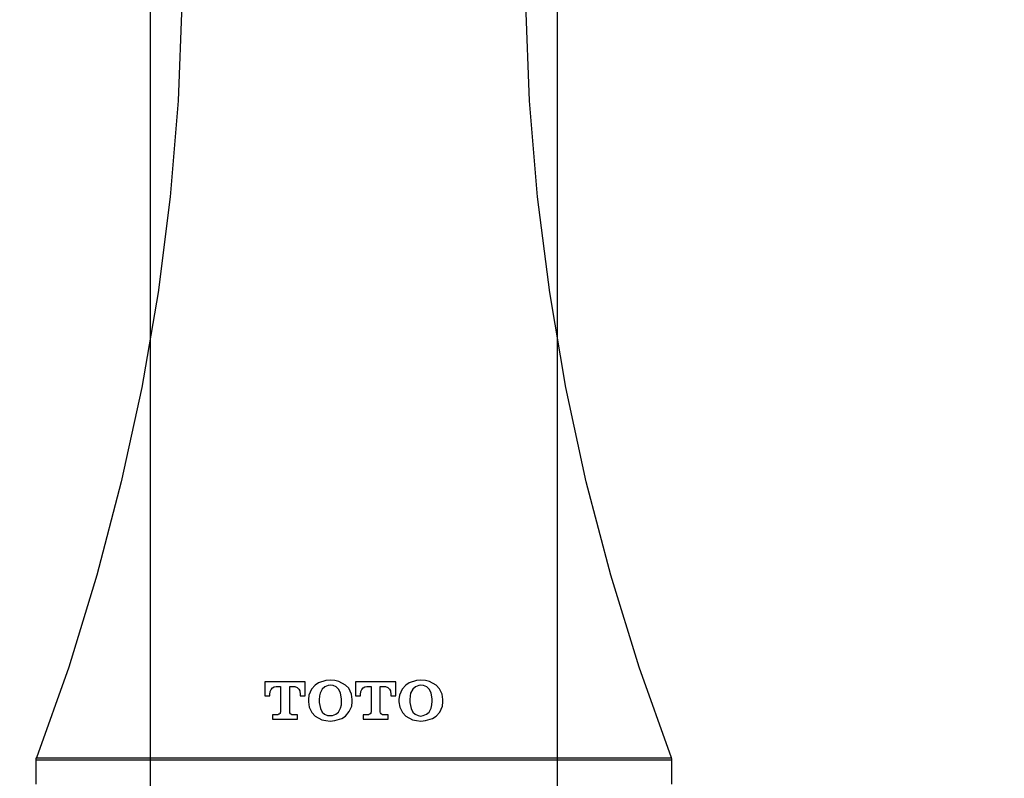
# Model space of a CAD drawing. Units: inches. Extents: x 27.7 to 61.7, y -0.7 to 43.3.
# Drawn here: x 36.3 to 39.3, y 17.3 to 19.7 of the extents above; entities that cross this region are included whole.
import ezdxf

# ---------------------------------------------------------------- set-up
doc = ezdxf.new("R2010")
doc.units = ezdxf.units.IN
doc.header["$MEASUREMENT"] = 0
doc.layers.add('DIM', color=3, linetype='Continuous')
doc.styles.get("Standard").update_dxf_attribs({"font": 'arial.ttf'})
doc.dimstyles.get("Standard").update_dxf_attribs({"dimtxt": 0.18, "dimasz": 0.18, "dimexe": 0.18, "dimexo": 0.0625, "dimgap": 0.09, "dimtad": 0, "dimtih": 1, "dimtoh": 1, "dimdec": 4, "dimzin": 0, "dimdsep": 46, "dimlunit": 4, "dimtxsty": 'Standard', "dimcen": 0.18, "dimadec": 0, "dimazin": 0, "dimtfac": 1, "dimtdec": 4, "dimtofl": 0, "dimtmove": 0, "dimatfit": 3, "dimfxl": 1, "dimfrac": 2, "dimtolj": 1, "dimtzin": 0, "dimarcsym": 0})

# ---------------------------------------------------------------- blocks, each defined once
blk = doc.blocks.new('*D12')
at = {"layer": 'Defpoints', "color": 0, "transparency": 16777216}
for p in [(37.9302, 20.764), (36.6705, 17.0702), (37.9302, 17.0508)]:
    blk.add_point(p, dxfattribs=at)
at = {"layer": 'DIM', "color": 0, "lineweight": -2, "transparency": 16777216}
for p, q in [((36.6705, 17.1327), (36.6705, 20.944)), ((37.9302, 17.1133), (37.9302, 20.944)), ((36.6705, 20.764), (36.4747, 20.764)), ((37.7502, 20.764), (36.8505, 20.764))]:
    blk.add_line(p, q, dxfattribs=at)
at = {"layer": 'DIM', "color": 0, "transparency": 16777216}
for points in [[(36.8505, 20.794), (36.8505, 20.734), (36.6705, 20.764)], [(37.7502, 20.794), (37.7502, 20.734), (37.9302, 20.764)]]:
    blk.add_solid(points, dxfattribs=at)
at = {"layer": 'DIM', "color": 0, "transparency": 16777216, "insert": (35.644, 20.764), "char_height": 0.18, "attachment_point": 5}
blk.add_mtext('\\A1;1 3/8" - 1 1/2"\\P[32-35mm]\\PHole %%C', dxfattribs=at)
blk = doc.blocks.new('*D14')
at = {"layer": 'Defpoints', "color": 0, "transparency": 16777216}
for p in [(41.0616, 25.1894), (33.1761, 18.6566), (41.0616, 18.6393)]:
    blk.add_point(p, dxfattribs=at)
at = {"layer": 'DIM', "color": 0, "lineweight": -2, "transparency": 16777216}
for p, q in [((33.1761, 18.7191), (33.1761, 25.3694)), ((41.0616, 18.7018), (41.0616, 25.3694)), ((38.7132, 25.3244), (38.6232, 25.1894)), ((38.8032, 25.0544), (38.7132, 25.3244)), ((33.3561, 25.1894), (35.8999, 25.1894)), ((38.6232, 25.1894), (38.3378, 25.1894)), ((38.8932, 25.1894), (38.8032, 25.0544)), ((40.8816, 25.1894), (38.8932, 25.1894))]:
    blk.add_line(p, q, dxfattribs=at)
at = {"layer": 'DIM', "color": 0, "transparency": 16777216}
for points in [[(33.3561, 25.2194), (33.3561, 25.1594), (33.1761, 25.1894)], [(40.8816, 25.2194), (40.8816, 25.1594), (41.0616, 25.1894)]]:
    blk.add_solid(points, dxfattribs=at)
at = {"layer": 'DIM', "color": 0, "transparency": 16777216, "insert": (37.1188, 25.1894), "char_height": 0.18, "attachment_point": 5}
blk.add_mtext('\\A1;6 - 12" [152-305mm]', dxfattribs=at)

msp = doc.modelspace()

# ---------------------------------------------------------------- linework, layer by layer
at = {"color": 0}
for points in [[(36.76774, 19.74105), (36.75662, 19.44244), (36.73162, 19.14521), (36.69412, 18.84938), (36.64412, 18.55493), (36.58024, 18.26327), (36.50523, 17.97438), (36.41773, 17.68966), (36.31773, 17.4091)], [(38.28301, 17.4091), (38.18301, 17.68966), (38.09551, 17.97438), (38.01912, 18.26327), (37.95662, 18.55493), (37.90663, 18.84938), (37.86912, 19.14521), (37.84413, 19.44244), (37.83301, 19.74105)], [(37.21356, 17.64799), (37.19135, 17.64105)], [(37.22745, 17.64939), (37.21356, 17.64799)], [(37.24134, 17.64799), (37.22745, 17.64939)], [(37.25385, 17.64521), (37.24134, 17.64799)], [(37.49412, 17.64799), (37.4719, 17.64105)], [(37.50801, 17.64939), (37.49412, 17.64799)], [(37.5219, 17.64799), (37.50801, 17.64939)], [(37.5344, 17.64521), (37.5219, 17.64799)], [(37.02468, 17.64383), (37.02468, 17.60078)], [(37.14968, 17.64383), (37.1344, 17.64383), (37.11773, 17.64383), (37.10245, 17.64383), (37.08718, 17.64383), (37.07051, 17.64383), (37.05523, 17.64383), (37.03995, 17.64383), (37.02468, 17.64383)], [(37.04134, 17.61467), (37.04412, 17.62021)], [(37.04412, 17.62021), (37.04829, 17.62577)], [(37.04829, 17.62577), (37.05384, 17.62855)], [(37.05384, 17.62855), (37.0594, 17.62994)], [(37.0594, 17.62994), (37.07329, 17.62994)], [(37.07329, 17.62994), (37.07329, 17.55077)], [(37.10245, 17.62994), (37.11496, 17.62994)], [(37.10245, 17.55077), (37.10245, 17.62994)], [(37.11496, 17.62994), (37.11773, 17.62994)], [(37.11773, 17.62994), (37.12468, 17.62716)], [(37.12468, 17.62716), (37.13023, 17.62161)], [(37.13023, 17.62161), (37.13301, 17.61605)], [(37.13301, 17.61605), (37.1344, 17.60494)], [(37.14968, 17.60078), (37.14968, 17.64383)], [(37.16912, 17.62161), (37.16079, 17.60354)], [(37.18023, 17.6341), (37.16912, 17.62161)], [(37.19135, 17.64105), (37.18023, 17.6341)], [(37.20246, 17.62161), (37.19551, 17.6091)], [(37.21079, 17.62855), (37.20246, 17.62161)], [(37.22051, 17.63272), (37.21079, 17.62855)], [(37.22745, 17.6341), (37.22051, 17.63272)], [(37.23579, 17.63272), (37.22745, 17.6341)], [(37.24551, 17.62855), (37.23579, 17.63272)], [(37.25246, 17.62161), (37.24551, 17.62855)], [(37.2594, 17.61049), (37.25246, 17.62161)], [(37.27468, 17.6341), (37.25385, 17.64521)], [(37.2844, 17.62438), (37.27468, 17.6341)], [(37.29273, 17.60632), (37.2844, 17.62438)], [(37.30523, 17.64383), (37.30523, 17.60078)], [(37.43023, 17.64383), (37.30523, 17.64383)], [(37.3219, 17.61467), (37.32468, 17.62021)], [(37.32468, 17.62021), (37.32885, 17.62577)], [(37.32885, 17.62577), (37.3344, 17.62855)], [(37.3344, 17.62855), (37.33995, 17.62994)], [(37.33995, 17.62994), (37.35384, 17.62994)], [(37.35384, 17.62994), (37.35384, 17.55077)], [(37.38162, 17.62994), (37.39551, 17.62994)], [(37.38162, 17.55077), (37.38162, 17.62994)], [(37.39551, 17.62994), (37.39829, 17.62994)], [(37.39829, 17.62994), (37.40523, 17.62716)], [(37.40523, 17.62716), (37.41079, 17.62161)], [(37.41079, 17.62161), (37.41357, 17.61605)], [(37.41357, 17.61605), (37.41495, 17.60494)], [(37.43023, 17.60078), (37.43023, 17.64383)], [(37.44968, 17.62161), (37.44135, 17.60354)], [(37.46079, 17.6341), (37.44968, 17.62161)], [(37.4719, 17.64105), (37.46079, 17.6341)], [(37.48301, 17.62161), (37.47607, 17.6091)], [(37.49134, 17.62855), (37.48301, 17.62161)], [(37.50107, 17.63272), (37.49134, 17.62855)], [(37.50801, 17.6341), (37.50107, 17.63272)], [(37.51635, 17.63272), (37.50801, 17.6341)], [(37.52606, 17.62855), (37.51635, 17.63272)], [(37.53301, 17.62161), (37.52606, 17.62855)], [(37.53995, 17.61049), (37.53301, 17.62161)], [(37.55523, 17.6341), (37.5344, 17.64521)], [(37.56496, 17.62299), (37.55523, 17.6341)], [(37.57329, 17.60632), (37.56496, 17.62299)], [(37.02468, 17.60078), (37.03995, 17.60078)], [(37.03995, 17.60494), (37.04134, 17.61467)], [(37.03995, 17.60078), (37.03995, 17.60494)], [(37.1344, 17.60494), (37.1344, 17.60078)], [(37.1344, 17.60078), (37.14968, 17.60078)], [(37.16079, 17.60354), (37.1594, 17.58965)], [(37.1594, 17.58965), (37.1594, 17.58271)], [(37.19412, 17.60078), (37.19273, 17.58827)], [(37.19273, 17.58827), (37.19273, 17.58689), (37.19273, 17.58549)], [(37.19273, 17.58549), (37.19273, 17.57994)], [(37.19551, 17.6091), (37.19412, 17.60078)], [(37.26218, 17.59105), (37.2594, 17.61049)], [(37.26218, 17.58827), (37.26218, 17.59105)], [(37.26218, 17.58549), (37.26218, 17.58689), (37.26218, 17.58827)], [(37.26218, 17.573), (37.26218, 17.58549)], [(37.29551, 17.58965), (37.29273, 17.60632)], [(37.29551, 17.58271), (37.29551, 17.58965)], [(37.30523, 17.60078), (37.32051, 17.60078)], [(37.32051, 17.60494), (37.3219, 17.61467)], [(37.32051, 17.60078), (37.32051, 17.60494)], [(37.41495, 17.60494), (37.41495, 17.60078)], [(37.41495, 17.60078), (37.43023, 17.60078)], [(37.44135, 17.60354), (37.43996, 17.58965)], [(37.43996, 17.58965), (37.43996, 17.58271)], [(37.47468, 17.60078), (37.47329, 17.58827)], [(37.47329, 17.58827), (37.47329, 17.58549)], [(37.47329, 17.58549), (37.47329, 17.57994)], [(37.47607, 17.6091), (37.47468, 17.60078)], [(37.54273, 17.59105), (37.53995, 17.61049)], [(37.54273, 17.58827), (37.54273, 17.59105)], [(37.54273, 17.58411), (37.54273, 17.58549), (37.54273, 17.58827)], [(37.57607, 17.58965), (37.57329, 17.60632)], [(37.57607, 17.58271), (37.57607, 17.58965)], [(37.1594, 17.58271), (37.16218, 17.56605)], [(37.16218, 17.56605), (37.17051, 17.54939)], [(37.19273, 17.57994), (37.1969, 17.56188)], [(37.1969, 17.56188), (37.20246, 17.55077)], [(37.25246, 17.55077), (37.2594, 17.56327)], [(37.2594, 17.56327), (37.26218, 17.573)], [(37.28579, 17.55217), (37.29412, 17.56882)], [(37.29412, 17.56882), (37.29551, 17.58271)], [(37.43996, 17.58271), (37.44273, 17.56605)], [(37.44273, 17.56605), (37.45107, 17.54939)], [(37.47329, 17.57994), (37.47745, 17.56188)], [(37.47745, 17.56188), (37.48301, 17.55077)], [(37.53301, 17.55077), (37.53995, 17.56327)], [(37.53995, 17.56327), (37.54134, 17.573)], [(37.54134, 17.573), (37.54273, 17.58411)], [(37.56635, 17.55077), (37.57468, 17.56882)], [(37.57468, 17.56882), (37.57607, 17.58271)], [(37.04829, 17.54244), (37.04829, 17.52855)], [(37.06496, 17.54244), (37.04829, 17.54244)], [(37.04829, 17.52855), (37.12607, 17.52855)], [(37.06773, 17.54382), (37.06496, 17.54244)], [(37.06912, 17.54382), (37.06773, 17.54382)], [(37.0719, 17.5466), (37.06912, 17.54382)], [(37.07329, 17.55077), (37.0719, 17.54939)], [(37.0719, 17.54939), (37.0719, 17.5466)], [(37.10245, 17.54799), (37.10245, 17.55077)], [(37.10384, 17.54522), (37.10245, 17.54799)], [(37.10523, 17.54382), (37.10384, 17.54522)], [(37.10801, 17.54244), (37.10523, 17.54382)], [(37.1094, 17.54244), (37.10801, 17.54244)], [(37.12607, 17.54244), (37.1094, 17.54244)], [(37.12607, 17.52855), (37.12607, 17.54244)], [(37.17051, 17.54939), (37.18023, 17.53828)], [(37.18023, 17.53828), (37.20107, 17.52715)], [(37.20107, 17.52715), (37.21356, 17.52439)], [(37.20246, 17.55077), (37.2094, 17.54382)], [(37.2094, 17.54382), (37.21913, 17.53966)], [(37.21356, 17.52439), (37.22745, 17.52299)], [(37.21913, 17.53966), (37.22745, 17.53966)], [(37.22745, 17.53966), (37.2344, 17.53966)], [(37.22745, 17.52299), (37.24134, 17.52439)], [(37.2344, 17.53966), (37.24412, 17.54382)], [(37.24134, 17.52439), (37.26357, 17.53133)], [(37.24412, 17.54382), (37.25246, 17.55077)], [(37.26357, 17.53133), (37.27468, 17.53828)], [(37.27468, 17.53828), (37.28579, 17.55217)], [(37.32885, 17.54244), (37.32885, 17.52855)], [(37.34551, 17.54244), (37.32885, 17.54244)], [(37.32885, 17.52855), (37.40663, 17.52855)], [(37.34829, 17.54382), (37.34551, 17.54244)], [(37.34968, 17.54382), (37.34829, 17.54382)], [(37.35245, 17.5466), (37.34968, 17.54382)], [(37.35384, 17.55077), (37.35245, 17.54939)], [(37.35245, 17.54939), (37.35245, 17.5466)], [(37.38301, 17.54799), (37.38162, 17.55077)], [(37.3844, 17.54522), (37.38301, 17.54799)], [(37.38579, 17.54382), (37.3844, 17.54522)], [(37.38857, 17.54244), (37.38579, 17.54382)], [(37.38996, 17.54244), (37.38857, 17.54244)], [(37.40663, 17.54244), (37.38996, 17.54244)], [(37.40663, 17.52855), (37.40663, 17.54244)], [(37.45107, 17.54939), (37.46079, 17.53828)], [(37.46079, 17.53828), (37.48162, 17.52715)], [(37.48162, 17.52715), (37.49412, 17.52439)], [(37.48301, 17.55077), (37.48996, 17.54382)], [(37.48996, 17.54382), (37.49968, 17.53966)], [(37.49412, 17.52439), (37.50801, 17.52299)], [(37.49968, 17.53966), (37.50801, 17.53828)], [(37.50801, 17.53828), (37.51496, 17.53966)], [(37.50801, 17.52299), (37.5219, 17.52439)], [(37.51496, 17.53966), (37.52468, 17.54382)], [(37.5219, 17.52439), (37.54412, 17.53133)], [(37.52468, 17.54382), (37.53301, 17.55077)], [(37.54412, 17.53133), (37.55523, 17.53828)], [(37.55523, 17.53828), (37.56635, 17.55077)], [(36.31773, 17.4091), (36.31635, 17.40772), (36.31635, 17.40633), (36.31635, 17.40494), (36.31635, 17.40355), (36.31635, 17.40215)], [(36.31773, 17.4091), (36.31773, 17.4091), (36.32746, 17.4091), (36.35245, 17.4091), (36.38857, 17.4091), (36.43857, 17.4091), (36.50107, 17.4091), (36.57468, 17.4091), (36.65801, 17.4091), (36.75107, 17.4091), (36.85107, 17.4091), (36.95801, 17.4091), (37.06912, 17.4091), (37.1844, 17.4091), (37.29968, 17.4091)], [(37.29968, 17.4091), (37.41634, 17.4091), (37.53163, 17.4091), (37.64274, 17.4091), (37.74829, 17.4091), (37.84968, 17.4091), (37.94135, 17.4091), (38.02468, 17.4091), (38.09829, 17.4091), (38.16079, 17.4091), (38.21079, 17.4091), (38.24829, 17.4091), (38.2719, 17.4091), (38.28301, 17.4091)], [(38.2844, 17.40215), (38.2844, 17.40215), (38.2844, 17.40355), (38.2844, 17.40494), (38.2844, 17.40633), (38.28301, 17.40772), (38.28301, 17.4091)], [(37.29968, 17.40215), (37.18301, 17.40215), (37.06912, 17.40215), (36.95801, 17.40215), (36.85107, 17.40215), (36.74968, 17.40215), (36.65801, 17.40215), (36.57329, 17.40215), (36.49968, 17.40215), (36.43857, 17.40215), (36.38857, 17.40215), (36.35107, 17.40215), (36.32607, 17.40215), (36.31635, 17.40215)], [(36.31635, 17.40215), (36.31635, 17.32716)], [(38.2844, 17.40215), (38.2844, 17.40215), (38.27329, 17.40215), (38.24968, 17.40215), (38.21218, 17.40215), (38.16218, 17.40215), (38.09968, 17.40215), (38.02606, 17.40215), (37.94273, 17.40215), (37.84968, 17.40215), (37.74968, 17.40215), (37.64274, 17.40215), (37.53163, 17.40215), (37.41634, 17.40215), (37.29968, 17.40215)], [(38.2844, 17.32716), (38.2844, 17.40215)]]:
    msp.add_lwpolyline(points, dxfattribs=at)

# ---------------------------------------------------------------- dimensions: what is measured, and where the dimension line sits
at = {"layer": 'DIM'}
dim = msp.add_linear_dim(base=(41.06161, 25.18943), p1=(33.17606, 18.65656), p2=(41.06161, 18.63928), text='6 - 12" [152-305mm]', dimstyle='Standard', dxfattribs=at)
dim.commit()
dim.dimension.update_dxf_attribs({"geometry": '*D14', "text_midpoint": (37.11883, 25.18943)})
dim = msp.add_linear_dim(base=(37.93023, 20.76396), p1=(36.67051, 17.07022), p2=(37.93023, 17.05077), text='1 3/8" - 1 1/2"\\P[32-35mm]\\PHole %%C', dimstyle='Standard', dxfattribs=at)
dim.commit()
dim.dimension.update_dxf_attribs({"geometry": '*D12', "text_midpoint": (35.64399, 20.76396), "dimtype": 160})

doc.saveas('drawing.dxf')
